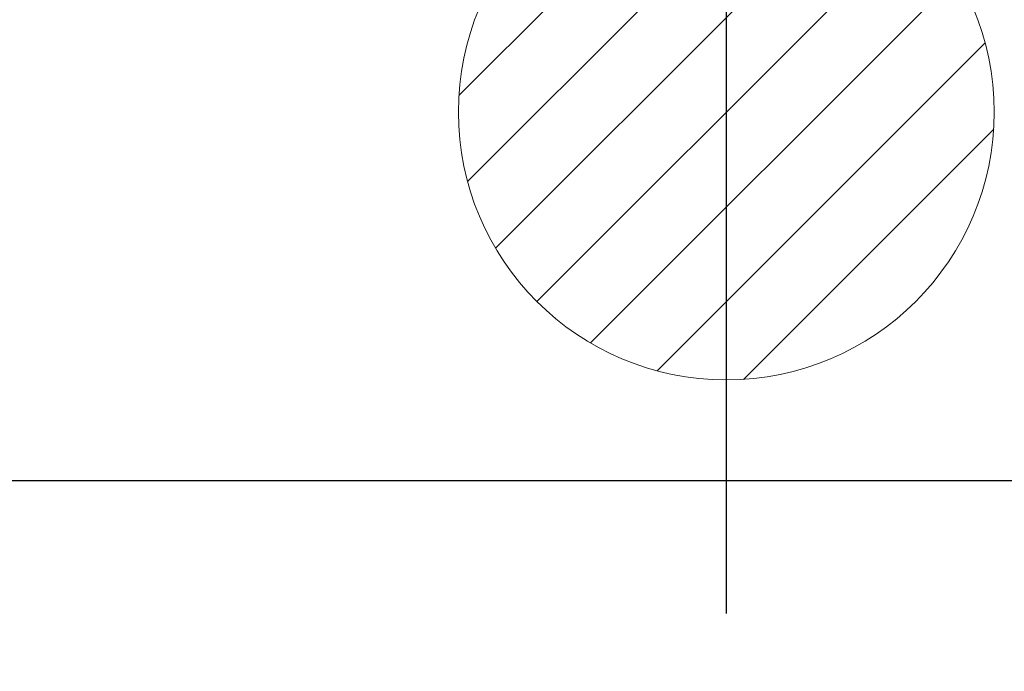
# Model space of a CAD drawing. Units: millimetres. Extents: x -109 to 26472, y -120 to 8859.
# Drawn here: x 17798 to 17945, y 6858 to 6955 of the extents above; entities that cross this region are included whole.
import ezdxf

# ---------------------------------------------------------------- set-up
doc = ezdxf.new("R2010")
doc.units = ezdxf.units.MM
doc.layers.get('DEFPOINTS').update_dxf_attribs({"color": 146})
doc.layers.add('126-甲板', color=2, linetype='Continuous')
doc.layers.add('160-文字', color=254, linetype='Continuous')
doc.styles.add('KH001', font='txt')
doc.dimstyles.new('KH1xx030', dxfattribs={"dimscale": 30, "dimtxt": 2, "dimasz": 0.6, "dimexe": 0.3, "dimexo": 1.2, "dimgap": 0.5, "dimtad": 3, "dimdec": 1, "dimdsep": 46, "dimlunit": 6, "dimtxsty": 'KH001', "dimblk": 'DOT', "dimcen": 1, "dimdle": 1, "dimclrd": 256, "dimclre": 256, "dimclrt": 256, "dimadec": 0, "dimazin": 0, "dimtfac": 1, "dimtdec": 1, "dimtix": 1, "dimtmove": 2, "dimatfit": 3, "dimldrblk": 'CLOSEDBLANK', "dimfxl": 1, "dimtolj": 1, "dimtzin": 0, "dimlwd": -1, "dimlwe": -1, "dimarcsym": 0})

# ---------------------------------------------------------------- blocks, each defined once
blk = doc.blocks.new('_ClosedBlank')
at = {"color": 0, "linetype": 'ByBlock', "lineweight": -2}
for p, q in [((-1, 0.1667), (0, 0)), ((-1, 0.1667), (-1, -0.1667)), ((0, 0), (-1, -0.1667))]:
    blk.add_line(p, q, dxfattribs=at)
blk = doc.blocks.new('_Dot')
at = {"color": 0, "linetype": 'ByBlock', "lineweight": -2}
blk.add_line((-0.5, 0), (-1, 0), dxfattribs=at)
at = {"color": 0, "linetype": 'ByBlock', "const_width": 0.5}
blk.add_lwpolyline([(-0.25, 0, 1), (0.25, 0, 1)], format="xyb", close=True, dxfattribs=at)
blk = doc.blocks.new('排水')
at = {"layer": '160-文字', "linetype": 'Continuous', "lineweight": 20}
h = blk.add_hatch(dxfattribs=at)
h.set_pattern_fill('ANSI31', color=4, scale=80, style=0)
h.set_pattern_definition([(45, (-328326.697, -8772.747), (-7.0710678, 7.0710678), [])])
edge = h.paths.add_edge_path()
edge.add_arc((0, 0), 40, 0, 360)
at = {"layer": '160-文字', "color": 4, "linetype": 'Continuous', "lineweight": 20}
blk.add_circle((0, 0), 40, dxfattribs=at)

msp = doc.modelspace()

# ---------------------------------------------------------------- linework, layer by layer
at = {"layer": '126-甲板', "linetype": 'Continuous'}
msp.add_lwpolyline([(17213.42, 6886.57), (17993.42, 6886.57, -0.414214), (18003.42, 6876.57), (18003.42, 6461.57, -0.414214), (17993.42, 6451.57), (17213.42, 6451.57, -0.414214), (17203.42, 6461.57), (17203.42, 6876.57, -0.414214)], format="xyb", close=True, dxfattribs=at)
at = {"layer": 'DEFPOINTS'}
msp.add_line((17903.43, 7011.68), (17903.43, 6866.68), dxfattribs=at)

# ---------------------------------------------------------------- block references
at = {"layer": '160-文字'}
msp.add_blockref('排水', (17903.43, 6941.57), dxfattribs=at)

# ---------------------------------------------------------------- leaders
at = {"layer": '160-文字', "annotation_type": 0, "has_hookline": 1, "hookline_direction": 0}
for points, text_width in [([(17726.42, 6948.95), (18317.77, 5935.32), (18335.77, 5935.32)], 963.96), ([(17365.22, 6920.36), (17962.09, 5380.12), (17980.09, 5380.12)], 1266.09)]:
    msp.add_leader(points, dimstyle='KH1xx030', override={"dimgap": 0.5, "dimtad": 1}, dxfattribs=dict(at, text_width=text_width))
at = {"layer": '160-文字'}
msp.add_leader([(17486.42, 6941.57), (18317.77, 5935.32)], dimstyle='KH1xx030', override={"dimgap": 0.5, "dimtad": 1}, dxfattribs=at)

doc.saveas('drawing.dxf')
